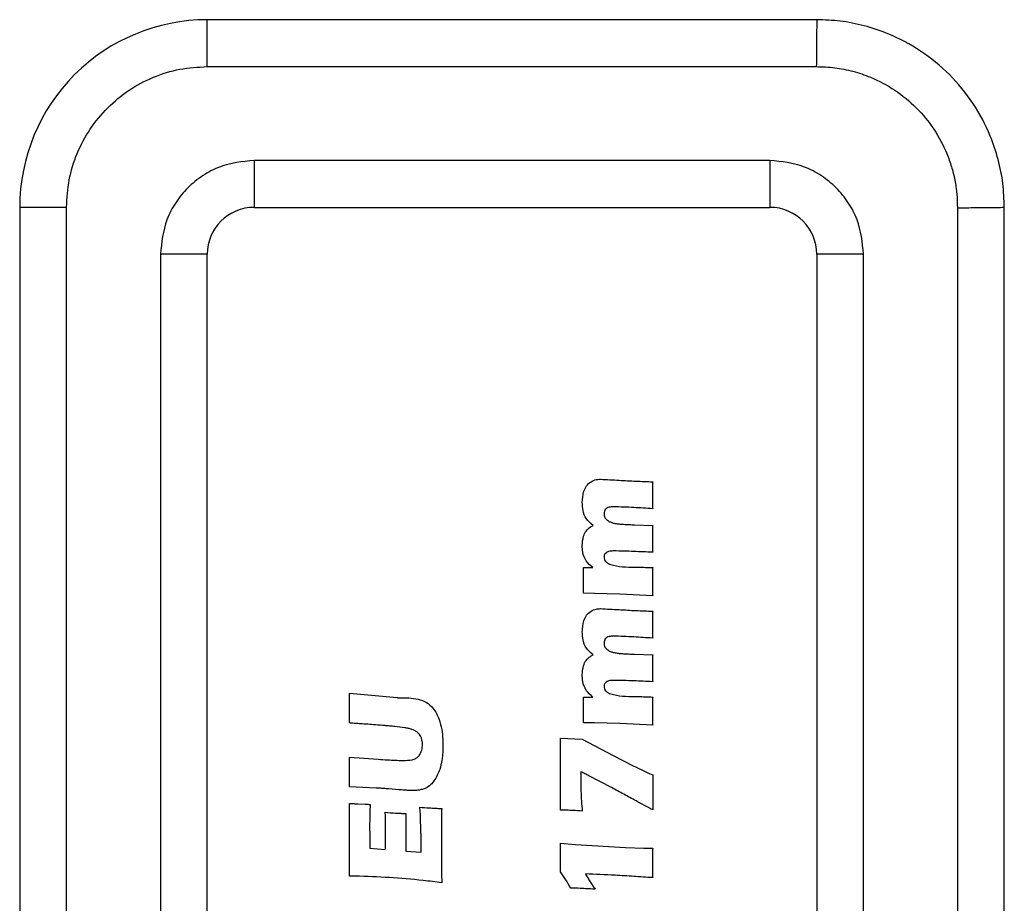
# Model space of a CAD drawing. Units: millimetres. Extents: x 86 to 500, y 59 to 323.
# Drawn here: x 143 to 164, y 204 to 223 of the extents above; entities that cross this region are included whole.
import ezdxf

# ---------------------------------------------------------------- set-up
doc = ezdxf.new("R2010")
doc.units = ezdxf.units.MM

msp = doc.modelspace()

# ---------------------------------------------------------------- linework, layer by layer
at = {"color": 7, "linetype": 'Continuous', "lineweight": 25}
for p, q in [((146.852, 221.81), (146.852, 222.81)), ((159.853, 222.81), (146.852, 222.81)), ((146.852, 221.81), (159.843, 221.81)), ((158.853, 219.81), (147.853, 219.81)), ((147.853, 219.81), (147.853, 218.81)), ((158.853, 219.81), (158.853, 218.81)), ((142.853, 218.811), (142.853, 189.71)), ((143.853, 189.71), (143.853, 218.811)), ((147.853, 218.81), (158.853, 218.81)), ((162.853, 218.801), (162.853, 189.71)), ((163.853, 189.71), (163.853, 218.811)), ((145.853, 217.81), (145.853, 189.71)), ((146.853, 217.81), (145.853, 217.81)), ((146.853, 189.71), (146.853, 217.81)), ((159.853, 217.81), (159.853, 189.71)), ((160.853, 217.81), (159.853, 217.81)), ((160.853, 189.71), (160.853, 217.81)), ((155.968, 212.043), (156.353, 212.031)), ((154.878, 211.129), (155.079, 211.129)), ((155.112, 210.58), (154.878, 210.583)), ((155.656, 210.562), (155.112, 210.58)), ((156.353, 210.528), (155.656, 210.562)), ((155.968, 209.284), (156.353, 209.273)), ((149.886, 208.453), (150.904, 208.358)), ((149.886, 207.822), (149.886, 208.453)), ((154.878, 208.371), (155.079, 208.371)), ((155.112, 207.822), (154.878, 207.824)), ((155.656, 207.803), (155.112, 207.822)), ((156.353, 207.77), (155.656, 207.803)), ((154.386, 207.497), (154.851, 207.469)), ((154.386, 205.96), (154.386, 207.497)), ((154.851, 207.469), (155.508, 207.124)), ((149.886, 207.087), (150.499, 207.044)), ((155.508, 207.124), (155.939, 206.905)), ((155.474, 206.439), (154.994, 206.691)), ((156.353, 206.709), (156.353, 205.967)), ((150.453, 206.43), (149.886, 206.458)), ((150.947, 206.394), (150.718, 206.414)), ((149.886, 206.104), (149.935, 206.101)), ((150.063, 206.094), (150.223, 206.086)), ((151.411, 205.518), (151.402, 205.807)), ((151.416, 205.063), (151.416, 205.223)), ((151.85, 205.235), (151.851, 204.612)), ((154.386, 205.257), (154.708, 205.228)), ((154.708, 205.228), (155.774, 205.164)), ((150.323, 205.148), (150.651, 205.122)), ((151.088, 205.088), (151.416, 205.063)), ((155.774, 205.164), (156.165, 205.149)), ((156.165, 205.149), (156.353, 205.149)), ((150.013, 204.553), (149.886, 204.552)), ((151.851, 204.612), (151.853, 204.41))]:
    msp.add_line(p, q, dxfattribs=at)
at = {"color": 7, "linetype": 'Continuous', "lineweight": 25, "flags": 128}
msp.add_lwpolyline([(142.853, 218.811), (142.872, 218.811), (142.929, 218.811), (143.021, 218.811), (143.146, 218.811), (143.297, 218.811), (143.47, 218.811), (143.658, 218.811), (143.853, 218.811)], dxfattribs=at)
at = {"color": 7, "linetype": 'Continuous', "lineweight": 25}
for centre, radius, start, end in [((146.852, 218.811), 3.999, 90, 180.0023), ((147.853, 217.81), 1, 90, 180), ((158.853, 217.81), 1, 0, 90)]:
    msp.add_arc(centre, radius, start, end, dxfattribs=at)
for points, knots in [([(159.853, 222.81), (159.853, 222.801), (159.853, 222.78), (159.851, 222.631), (159.849, 222.447), (159.848, 222.265), (159.845, 222.049), (159.844, 221.891), (159.843, 221.81)], [0, 0, 0, 0, 0.1990247, 0.4315526, 0.5609924, 0.6988837, 0.8452199, 1, 1, 1, 1]), ([(163.853, 218.811), (163.847, 218.98), (163.835, 219.323), (163.731, 219.833), (163.537, 220.417), (163.204, 221.042), (162.699, 221.659), (162.082, 222.163), (161.456, 222.496), (160.871, 222.689), (160.362, 222.793), (160.02, 222.805), (159.853, 222.81)], [0, 0, 0, 0, 0.0805305, 0.1640426, 0.247976, 0.3741603, 0.4999837, 0.6266618, 0.7525001, 0.836816, 0.9203888, 1, 1, 1, 1]), ([(143.853, 218.811), (143.864, 219.007), (143.885, 219.4), (144.065, 219.966), (144.341, 220.489), (144.718, 220.945), (145.174, 221.322), (145.697, 221.598), (146.263, 221.778), (146.656, 221.8), (146.852, 221.81)], [0, 0, 0, 0, 0.124943, 0.249997, 0.374886, 0.499998, 0.624886, 0.749998, 0.874942, 1, 1, 1, 1]), ([(159.843, 221.81), (159.975, 221.806), (160.238, 221.797), (160.626, 221.718), (161.063, 221.571), (161.53, 221.322), (161.989, 220.944), (162.366, 220.487), (162.597, 220.049), (162.73, 219.679), (162.801, 219.391), (162.846, 219.098), (162.85, 218.899), (162.853, 218.801)], [0, 0, 0, 0, 0.083394, 0.166958, 0.250066, 0.375296, 0.50039, 0.62514, 0.749429, 0.811974, 0.87423, 0.937507, 1, 1, 1, 1]), ([(147.853, 219.81), (147.601, 219.784), (147.213, 219.742), (146.747, 219.493), (146.429, 219.235), (146.17, 218.917), (145.921, 218.45), (145.88, 218.062), (145.853, 217.81)], [0, 0, 0, 0, 0.239443, 0.36955, 0.499999, 0.630107, 0.760556, 1, 1, 1, 1]), ([(160.853, 217.81), (160.826, 218.062), (160.784, 218.45), (160.535, 218.916), (160.277, 219.234), (159.959, 219.493), (159.493, 219.742), (159.104, 219.784), (158.853, 219.81)], [0, 0, 0, 0, 0.239444, 0.369551, 0.500001, 0.630108, 0.760557, 1, 1, 1, 1]), ([(162.853, 218.801), (162.934, 218.802), (163.091, 218.803), (163.308, 218.805), (163.49, 218.807), (163.674, 218.809), (163.823, 218.811), (163.843, 218.811), (163.853, 218.811)], [0, 0, 0, 0, 0.154778, 0.3011144, 0.4390079, 0.5684479, 0.800975, 1, 1, 1, 1]), ([(154.851, 212.517), (154.856, 212.598), (154.864, 212.723), (154.938, 212.876), (155.03, 212.966), (155.138, 213.009), (155.209, 213.012), (155.239, 213.014)], [0, 0, 0, 0, 0.339889, 0.521348, 0.703848, 0.870522, 1, 1, 1, 1]), ([(155.239, 213.014), (155.373, 213.007), (155.625, 212.993), (155.996, 212.972), (156.234, 212.964), (156.353, 212.96)], [0, 0, 0, 0, 0.35925, 0.679573, 1, 1, 1, 1]), ([(156.353, 212.96), (156.352, 212.927), (156.351, 212.867), (156.35, 212.782), (156.35, 212.729), (156.35, 212.703)], [0, 0, 0, 0, 0.389227, 0.694606, 1, 1, 1, 1]), ([(156.35, 212.703), (156.35, 212.67), (156.35, 212.6), (156.351, 212.494), (156.352, 212.422), (156.353, 212.386)], [0, 0, 0, 0, 0.314954, 0.657467, 1, 1, 1, 1]), ([(155.081, 212.03), (155.029, 212.074), (154.926, 212.159), (154.861, 212.342), (154.854, 212.461), (154.851, 212.517)], [0, 0, 0, 0, 0.36058, 0.700951, 1, 1, 1, 1]), ([(155.515, 212.426), (155.484, 212.425), (155.436, 212.424), (155.377, 212.401), (155.34, 212.372), (155.319, 212.327), (155.316, 212.294), (155.315, 212.276)], [0, 0, 0, 0, 0.327233, 0.492548, 0.658841, 0.807783, 1, 1, 1, 1]), ([(156.353, 212.386), (156.22, 212.394), (156.014, 212.407), (155.734, 212.421), (155.588, 212.424), (155.515, 212.426)], [0, 0, 0, 0, 0.476933, 0.738431, 1, 1, 1, 1]), ([(155.315, 212.276), (155.315, 212.269), (155.316, 212.257), (155.319, 212.231), (155.325, 212.213), (155.33, 212.201)], [0, 0, 0, 0, 0.251857, 0.504013, 1, 1, 1, 1]), ([(155.33, 212.201), (155.333, 212.195), (155.34, 212.184), (155.355, 212.162), (155.371, 212.15), (155.381, 212.141)], [0, 0, 0, 0, 0.252384, 0.505334, 1, 1, 1, 1]), ([(155.381, 212.141), (155.39, 212.135), (155.407, 212.123), (155.445, 212.103), (155.475, 212.093), (155.495, 212.086)], [0, 0, 0, 0, 0.250953, 0.502203, 1, 1, 1, 1]), ([(154.851, 211.598), (154.855, 211.666), (154.863, 211.775), (154.927, 211.915), (155.006, 211.988), (155.062, 212.02), (155.081, 212.03)], [0, 0, 0, 0, 0.388843, 0.629006, 0.871152, 1, 1, 1, 1]), ([(155.495, 212.086), (155.508, 212.082), (155.535, 212.074), (155.59, 212.065), (155.631, 212.061), (155.658, 212.058)], [0, 0, 0, 0, 0.250365, 0.500815, 1, 1, 1, 1]), ([(155.658, 212.058), (155.692, 212.056), (155.76, 212.051), (155.863, 212.046), (155.933, 212.044), (155.968, 212.043)], [0, 0, 0, 0, 0.322361, 0.661152, 1, 1, 1, 1]), ([(156.353, 212.031), (156.352, 211.998), (156.351, 211.935), (156.35, 211.843), (156.35, 211.784), (156.35, 211.754)], [0, 0, 0, 0, 0.36106, 0.680516, 1, 1, 1, 1]), ([(156.35, 211.754), (156.35, 211.721), (156.35, 211.655), (156.351, 211.556), (156.352, 211.49), (156.353, 211.457)], [0, 0, 0, 0, 0.336178, 0.668095, 1, 1, 1, 1]), ([(155.079, 211.129), (155.026, 211.173), (154.921, 211.261), (154.859, 211.44), (154.853, 211.553), (154.851, 211.598)], [0, 0, 0, 0, 0.371971, 0.747497, 1, 1, 1, 1]), ([(155.521, 211.485), (155.494, 211.484), (155.447, 211.483), (155.386, 211.466), (155.347, 211.438), (155.323, 211.407), (155.315, 211.378), (155.315, 211.36), (155.315, 211.354)], [0, 0, 0, 0, 0.291019, 0.512676, 0.680112, 0.803221, 0.926294, 1, 1, 1, 1]), ([(156.353, 211.457), (156.22, 211.463), (156.014, 211.471), (155.737, 211.481), (155.593, 211.484), (155.521, 211.485)], [0, 0, 0, 0, 0.48055, 0.740256, 1, 1, 1, 1]), ([(155.315, 211.354), (155.316, 211.337), (155.319, 211.304), (155.353, 211.255), (155.418, 211.208), (155.648, 211.138), (155.97, 211.144), (156.249, 211.134), (156.353, 211.13)], [0, 0, 0, 0, 0.043463, 0.087424, 0.151847, 0.254998, 0.721641, 1, 1, 1, 1]), ([(154.881, 210.862), (154.881, 210.896), (154.881, 210.957), (154.879, 211.046), (154.878, 211.101), (154.878, 211.129)], [0, 0, 0, 0, 0.374914, 0.687443, 1, 1, 1, 1]), ([(156.353, 211.13), (156.352, 211.096), (156.351, 211.031), (156.35, 210.933), (156.35, 210.869), (156.35, 210.836)], [0, 0, 0, 0, 0.341081, 0.670538, 1, 1, 1, 1]), ([(154.878, 210.583), (154.878, 210.616), (154.879, 210.68), (154.881, 210.773), (154.881, 210.833), (154.881, 210.862)], [0, 0, 0, 0, 0.357749, 0.67886, 1, 1, 1, 1]), ([(156.35, 210.836), (156.35, 210.803), (156.35, 210.735), (156.351, 210.632), (156.352, 210.563), (156.353, 210.528)], [0, 0, 0, 0, 0.324547, 0.662268, 1, 1, 1, 1]), ([(154.851, 209.758), (154.856, 209.84), (154.864, 209.964), (154.938, 210.117), (155.03, 210.207), (155.138, 210.251), (155.209, 210.254), (155.239, 210.255)], [0, 0, 0, 0, 0.339881, 0.521342, 0.703843, 0.870522, 1, 1, 1, 1]), ([(155.239, 210.255), (155.373, 210.248), (155.625, 210.235), (155.996, 210.213), (156.234, 210.205), (156.353, 210.201)], [0, 0, 0, 0, 0.35925, 0.679573, 1, 1, 1, 1]), ([(156.353, 210.201), (156.352, 210.168), (156.351, 210.109), (156.35, 210.023), (156.35, 209.971), (156.35, 209.945)], [0, 0, 0, 0, 0.389209, 0.694597, 1, 1, 1, 1]), ([(156.35, 209.945), (156.35, 209.911), (156.35, 209.842), (156.351, 209.736), (156.352, 209.663), (156.353, 209.627)], [0, 0, 0, 0, 0.314946, 0.657475, 1, 1, 1, 1]), ([(155.081, 209.272), (155.029, 209.316), (154.926, 209.4), (154.861, 209.584), (154.854, 209.703), (154.851, 209.758)], [0, 0, 0, 0, 0.360569, 0.700939, 1, 1, 1, 1]), ([(155.515, 209.668), (155.484, 209.667), (155.436, 209.666), (155.377, 209.643), (155.34, 209.613), (155.319, 209.568), (155.316, 209.536), (155.315, 209.517)], [0, 0, 0, 0, 0.327232, 0.492545, 0.658819, 0.807759, 1, 1, 1, 1]), ([(156.353, 209.627), (156.22, 209.635), (156.014, 209.648), (155.734, 209.663), (155.588, 209.666), (155.515, 209.668)], [0, 0, 0, 0, 0.476933, 0.738431, 1, 1, 1, 1]), ([(155.315, 209.517), (155.315, 209.511), (155.316, 209.498), (155.319, 209.473), (155.325, 209.455), (155.33, 209.443)], [0, 0, 0, 0, 0.251858, 0.503918, 1, 1, 1, 1]), ([(155.33, 209.443), (155.333, 209.437), (155.34, 209.425), (155.355, 209.404), (155.371, 209.391), (155.381, 209.383)], [0, 0, 0, 0, 0.252399, 0.505366, 1, 1, 1, 1]), ([(155.381, 209.383), (155.39, 209.377), (155.407, 209.364), (155.445, 209.345), (155.475, 209.334), (155.495, 209.327)], [0, 0, 0, 0, 0.250977, 0.50222, 1, 1, 1, 1]), ([(154.851, 208.84), (154.855, 208.907), (154.863, 209.016), (154.927, 209.157), (155.006, 209.23), (155.062, 209.261), (155.081, 209.272)], [0, 0, 0, 0, 0.388843, 0.629006, 0.871152, 1, 1, 1, 1]), ([(155.495, 209.327), (155.508, 209.323), (155.535, 209.316), (155.59, 209.307), (155.631, 209.303), (155.658, 209.3)], [0, 0, 0, 0, 0.250366, 0.500818, 1, 1, 1, 1]), ([(155.658, 209.3), (155.692, 209.297), (155.76, 209.292), (155.863, 209.288), (155.933, 209.285), (155.968, 209.284)], [0, 0, 0, 0, 0.32236, 0.661153, 1, 1, 1, 1]), ([(156.353, 209.273), (156.352, 209.24), (156.351, 209.177), (156.35, 209.084), (156.35, 209.025), (156.35, 208.996)], [0, 0, 0, 0, 0.361034, 0.680516, 1, 1, 1, 1]), ([(156.35, 208.996), (156.35, 208.963), (156.35, 208.896), (156.351, 208.797), (156.352, 208.731), (156.353, 208.698)], [0, 0, 0, 0, 0.336187, 0.668087, 1, 1, 1, 1]), ([(155.079, 208.371), (155.026, 208.414), (154.921, 208.502), (154.859, 208.681), (154.853, 208.794), (154.851, 208.84)], [0, 0, 0, 0, 0.371971, 0.747497, 1, 1, 1, 1]), ([(155.521, 208.726), (155.494, 208.726), (155.447, 208.725), (155.386, 208.707), (155.347, 208.68), (155.323, 208.649), (155.315, 208.62), (155.315, 208.602), (155.315, 208.595)], [0, 0, 0, 0, 0.291025, 0.512677, 0.680131, 0.803219, 0.92632, 1, 1, 1, 1]), ([(155.315, 208.595), (155.316, 208.579), (155.319, 208.546), (155.353, 208.497), (155.418, 208.449), (155.648, 208.38), (155.97, 208.386), (156.249, 208.375), (156.353, 208.371)], [0, 0, 0, 0, 0.04347, 0.08743, 0.151852, 0.255001, 0.721642, 1, 1, 1, 1]), ([(156.353, 208.698), (156.22, 208.704), (156.014, 208.713), (155.737, 208.723), (155.593, 208.725), (155.521, 208.726)], [0, 0, 0, 0, 0.480549, 0.740256, 1, 1, 1, 1]), ([(150.904, 208.358), (150.908, 208.358), (150.916, 208.357), (150.932, 208.356), (150.944, 208.356), (150.951, 208.356)], [0, 0, 0, 0, 0.250085, 0.500162, 1, 1, 1, 1]), ([(150.951, 208.356), (151.086, 208.355), (151.283, 208.354), (151.533, 208.267), (151.697, 208.118), (151.833, 207.845), (151.876, 207.565), (151.879, 207.378), (151.88, 207.335)], [0, 0, 0, 0, 0.248413, 0.364644, 0.481372, 0.650528, 0.921284, 1, 1, 1, 1]), ([(154.881, 208.104), (154.881, 208.137), (154.881, 208.198), (154.879, 208.287), (154.878, 208.343), (154.878, 208.371)], [0, 0, 0, 0, 0.374903, 0.687452, 1, 1, 1, 1]), ([(156.353, 208.371), (156.352, 208.338), (156.351, 208.272), (156.35, 208.175), (156.35, 208.11), (156.35, 208.078)], [0, 0, 0, 0, 0.341065, 0.67053, 1, 1, 1, 1]), ([(154.878, 207.824), (154.878, 207.858), (154.879, 207.921), (154.881, 208.014), (154.881, 208.074), (154.881, 208.104)], [0, 0, 0, 0, 0.357732, 0.678878, 1, 1, 1, 1]), ([(156.35, 208.078), (156.35, 208.045), (156.35, 207.977), (156.351, 207.874), (156.352, 207.805), (156.353, 207.77)], [0, 0, 0, 0, 0.324539, 0.662276, 1, 1, 1, 1]), ([(150.116, 207.801), (150.083, 207.802), (150.028, 207.805), (149.961, 207.81), (149.92, 207.814), (149.9, 207.816), (149.89, 207.819), (149.887, 207.821), (149.886, 207.822)], [0, 0, 0, 0, 0.4312491, 0.7135772, 0.8743898, 0.9526412, 0.9813964, 1, 1, 1, 1]), ([(150.638, 207.762), (150.572, 207.767), (150.452, 207.778), (150.278, 207.79), (150.17, 207.797), (150.116, 207.801)], [0, 0, 0, 0, 0.382135, 0.69106, 1, 1, 1, 1]), ([(151.067, 207.715), (150.996, 207.725), (150.889, 207.739), (150.746, 207.752), (150.674, 207.758), (150.638, 207.762)], [0, 0, 0, 0, 0.49943, 0.7497072, 1, 1, 1, 1]), ([(151.218, 207.681), (151.206, 207.685), (151.181, 207.694), (151.131, 207.706), (151.093, 207.712), (151.067, 207.715)], [0, 0, 0, 0, 0.250389, 0.50095, 1, 1, 1, 1]), ([(151.321, 207.628), (151.313, 207.634), (151.297, 207.644), (151.263, 207.664), (151.236, 207.674), (151.218, 207.681)], [0, 0, 0, 0, 0.250905, 0.502023, 1, 1, 1, 1]), ([(151.381, 207.571), (151.377, 207.577), (151.368, 207.587), (151.349, 207.608), (151.332, 207.62), (151.321, 207.628)], [0, 0, 0, 0, 0.250963, 0.502146, 1, 1, 1, 1]), ([(151.424, 207.487), (151.422, 207.495), (151.416, 207.51), (151.403, 207.539), (151.39, 207.558), (151.381, 207.571)], [0, 0, 0, 0, 0.251025, 0.502275, 1, 1, 1, 1]), ([(151.443, 207.359), (151.443, 207.37), (151.442, 207.392), (151.438, 207.435), (151.43, 207.466), (151.424, 207.487)], [0, 0, 0, 0, 0.250886, 0.501949, 1, 1, 1, 1]), ([(151.032, 207.019), (151.096, 207.02), (151.189, 207.021), (151.302, 207.06), (151.367, 207.11), (151.417, 207.191), (151.44, 207.278), (151.442, 207.34), (151.443, 207.359)], [0, 0, 0, 0, 0.306083, 0.450684, 0.573037, 0.695368, 0.906985, 1, 1, 1, 1]), ([(151.88, 207.335), (151.88, 207.302), (151.879, 207.233), (151.871, 207.129), (151.862, 207.059), (151.857, 207.024)], [0, 0, 0, 0, 0.319882, 0.659534, 1, 1, 1, 1]), ([(149.889, 206.777), (149.889, 206.811), (149.889, 206.879), (149.888, 206.982), (149.887, 207.052), (149.886, 207.087)], [0, 0, 0, 0, 0.3227529, 0.6613719, 1, 1, 1, 1]), ([(150.499, 207.044), (150.566, 207.04), (150.688, 207.032), (150.865, 207.022), (150.977, 207.02), (151.032, 207.019)], [0, 0, 0, 0, 0.3747536, 0.6873162, 1, 1, 1, 1]), ([(151.857, 207.024), (151.844, 206.958), (151.822, 206.848), (151.762, 206.699), (151.713, 206.621), (151.688, 206.582)], [0, 0, 0, 0, 0.4199391, 0.7069536, 1, 1, 1, 1]), ([(155.939, 206.905), (155.999, 206.876), (156.097, 206.828), (156.236, 206.764), (156.314, 206.728), (156.353, 206.709)], [0, 0, 0, 0, 0.4367269, 0.718367, 1, 1, 1, 1]), ([(149.886, 206.458), (149.887, 206.491), (149.888, 206.561), (149.889, 206.667), (149.889, 206.741), (149.889, 206.777)], [0, 0, 0, 0, 0.312853, 0.65642, 1, 1, 1, 1]), ([(154.823, 206.777), (154.823, 206.742), (154.822, 206.69), (154.822, 206.62), (154.822, 206.586), (154.822, 206.568)], [0, 0, 0, 0, 0.499974, 0.749992, 1, 1, 1, 1]), ([(154.994, 206.691), (154.979, 206.699), (154.951, 206.713), (154.894, 206.741), (154.852, 206.763), (154.823, 206.777)], [0, 0, 0, 0, 0.2500052, 0.5000441, 1, 1, 1, 1]), ([(150.718, 206.414), (150.684, 206.416), (150.624, 206.42), (150.535, 206.426), (150.48, 206.429), (150.453, 206.43)], [0, 0, 0, 0, 0.3766205, 0.6883089, 1, 1, 1, 1]), ([(151.688, 206.582), (151.668, 206.555), (151.62, 206.494), (151.533, 206.433), (151.467, 206.411), (151.441, 206.403)], [0, 0, 0, 0, 0.322745, 0.743694, 1, 1, 1, 1]), ([(154.822, 206.568), (154.822, 206.501), (154.823, 206.363), (154.833, 206.154), (154.845, 206.011), (154.851, 205.94)], [0, 0, 0, 0, 0.317955, 0.658836, 1, 1, 1, 1]), ([(156.353, 205.967), (156.235, 206.03), (156.03, 206.14), (155.738, 206.299), (155.562, 206.392), (155.474, 206.439)], [0, 0, 0, 0, 0.400977, 0.700479, 1, 1, 1, 1]), ([(151.251, 206.377), (151.218, 206.378), (151.15, 206.379), (151.049, 206.386), (150.981, 206.391), (150.947, 206.394)], [0, 0, 0, 0, 0.328329, 0.664106, 1, 1, 1, 1]), ([(151.441, 206.403), (151.426, 206.399), (151.395, 206.39), (151.331, 206.38), (151.283, 206.378), (151.251, 206.377)], [0, 0, 0, 0, 0.250451, 0.50114, 1, 1, 1, 1]), ([(149.889, 205.346), (149.889, 205.413), (149.89, 205.546), (149.888, 205.799), (149.887, 205.984), (149.886, 206.104)], [0, 0, 0, 0, 0.263885, 0.527763, 1, 1, 1, 1]), ([(149.935, 206.101), (149.946, 206.1), (149.967, 206.099), (150.01, 206.097), (150.042, 206.095), (150.063, 206.094)], [0, 0, 0, 0, 0.250217, 0.500374, 1, 1, 1, 1]), ([(150.223, 206.086), (150.232, 206.085), (150.25, 206.085), (150.284, 206.083), (150.311, 206.083), (150.328, 206.083)], [0, 0, 0, 0, 0.2500484, 0.5000719, 1, 1, 1, 1]), ([(150.328, 206.083), (150.325, 206.016), (150.321, 205.908), (150.317, 205.759), (150.317, 205.676), (150.316, 205.635)], [0, 0, 0, 0, 0.446179, 0.723061, 1, 1, 1, 1]), ([(151.402, 205.807), (151.4, 205.843), (151.398, 205.896), (151.392, 205.968), (151.39, 206.004), (151.388, 206.022)], [0, 0, 0, 0, 0.499897, 0.749954, 1, 1, 1, 1]), ([(151.388, 206.022), (151.455, 206.017), (151.566, 206.009), (151.72, 206), (151.809, 205.996), (151.853, 205.994)], [0, 0, 0, 0, 0.4299567, 0.7149708, 1, 1, 1, 1]), ([(150.655, 205.502), (150.655, 205.535), (150.655, 205.602), (150.654, 205.703), (150.652, 205.807), (150.651, 205.877), (150.651, 205.913)], [0, 0, 0, 0, 0.243344, 0.48665, 0.743338, 1, 1, 1, 1]), ([(150.651, 205.913), (150.724, 205.907), (150.833, 205.9), (150.979, 205.892), (151.052, 205.888), (151.088, 205.886)], [0, 0, 0, 0, 0.499964, 0.749979, 1, 1, 1, 1]), ([(151.088, 205.886), (151.088, 205.853), (151.087, 205.786), (151.086, 205.663), (151.085, 205.573), (151.085, 205.517)], [0, 0, 0, 0, 0.270895, 0.541779, 1, 1, 1, 1]), ([(151.853, 205.994), (151.852, 205.927), (151.851, 205.794), (151.85, 205.541), (151.85, 205.355), (151.85, 205.235)], [0, 0, 0, 0, 0.263734, 0.527465, 1, 1, 1, 1]), ([(154.851, 205.94), (154.784, 205.944), (154.673, 205.951), (154.519, 205.957), (154.43, 205.959), (154.386, 205.96)], [0, 0, 0, 0, 0.430337, 0.715143, 1, 1, 1, 1]), ([(150.316, 205.635), (150.317, 205.568), (150.317, 205.454), (150.318, 205.291), (150.321, 205.196), (150.323, 205.148)], [0, 0, 0, 0, 0.410681, 0.70528, 1, 1, 1, 1]), ([(150.651, 205.122), (150.652, 205.156), (150.653, 205.222), (150.655, 205.349), (150.655, 205.442), (150.655, 205.502)], [0, 0, 0, 0, 0.263566, 0.527142, 1, 1, 1, 1]), ([(151.085, 205.517), (151.085, 205.446), (151.086, 205.338), (151.087, 205.195), (151.088, 205.124), (151.088, 205.088)], [0, 0, 0, 0, 0.499982, 0.749987, 1, 1, 1, 1]), ([(151.416, 205.223), (151.415, 205.256), (151.415, 205.322), (151.413, 205.42), (151.411, 205.485), (151.411, 205.518)], [0, 0, 0, 0, 0.339112, 0.669552, 1, 1, 1, 1]), ([(149.886, 204.552), (149.887, 204.618), (149.888, 204.752), (149.889, 205.016), (149.889, 205.214), (149.889, 205.346)], [0, 0, 0, 0, 0.251831, 0.503667, 1, 1, 1, 1]), ([(154.389, 204.936), (154.389, 204.969), (154.389, 205.039), (154.388, 205.146), (154.387, 205.22), (154.386, 205.257)], [0, 0, 0, 0, 0.311162, 0.655582, 1, 1, 1, 1]), ([(156.353, 205.149), (156.352, 205.116), (156.351, 205.05), (156.35, 204.952), (156.35, 204.887), (156.35, 204.855)], [0, 0, 0, 0, 0.340058, 0.670028, 1, 1, 1, 1]), ([(154.386, 204.643), (154.387, 204.676), (154.388, 204.741), (154.389, 204.839), (154.389, 204.904), (154.389, 204.936)], [0, 0, 0, 0, 0.341067, 0.670519, 1, 1, 1, 1]), ([(156.35, 204.855), (156.35, 204.822), (156.35, 204.755), (156.351, 204.643), (156.352, 204.565), (156.353, 204.52)], [0, 0, 0, 0, 0.298117, 0.5962262, 1, 1, 1, 1]), ([(151.853, 204.41), (151.721, 204.428), (151.35, 204.477), (150.736, 204.525), (150.254, 204.544), (150.013, 204.553)], [0, 0, 0, 0, 0.21669, 0.607963, 1, 1, 1, 1]), ([(154.605, 204.297), (154.57, 204.356), (154.518, 204.444), (154.449, 204.561), (154.407, 204.615), (154.386, 204.643)], [0, 0, 0, 0, 0.499032, 0.749081, 1, 1, 1, 1]), ([(156.353, 204.52), (156.22, 204.529), (155.954, 204.548), (155.476, 204.576), (155.13, 204.59), (154.918, 204.599)], [0, 0, 0, 0, 0.278369, 0.556726, 1, 1, 1, 1]), ([(154.918, 204.599), (154.935, 204.57), (154.968, 204.513), (155.02, 204.43), (155.072, 204.351), (155.107, 204.3), (155.124, 204.274)], [0, 0, 0, 0, 0.259828, 0.519735, 0.759853, 1, 1, 1, 1]), ([(155.124, 204.274), (155.057, 204.278), (154.937, 204.285), (154.765, 204.293), (154.658, 204.296), (154.605, 204.297)], [0, 0, 0, 0, 0.385025, 0.692462, 1, 1, 1, 1])]:
    msp.add_open_spline(points, degree=3, knots=knots, dxfattribs=at)

doc.saveas('drawing.dxf')
